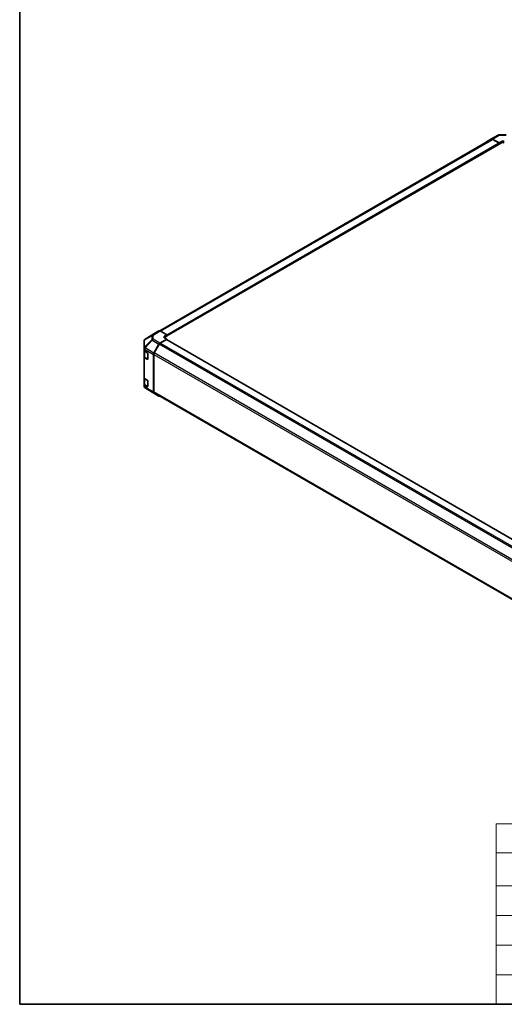
# Model space of a CAD drawing. Units: millimetres. Extents: x 0 to 11203, y 0 to 2529.
# Drawn here: x 0 to 180, y 0 to 365 of the extents above; entities that cross this region are included whole.
import ezdxf

# ---------------------------------------------------------------- set-up
doc = ezdxf.new("R2010")
doc.units = ezdxf.units.MM
for name, color, linetype, lineweight in [('Border (ISO)', 7, 'Continuous', 35), ('Symbol (ISO)', 7, 'Continuous', 18), ('Visible (ISO)', 7, 'Continuous', 35), ('Visible Narrow (ISO)', 7, 'Continuous', 25)]:
    doc.layers.add(name, color=color, linetype=linetype, lineweight=lineweight)
doc.styles.add('Note Text (TK)', font='txt')
doc.styles.add('Note Text (TK2)', font='txt')

# ---------------------------------------------------------------- blocks, each defined once
blk = doc.blocks.new('図面枠 tk図枠')
at = {"layer": 'Border (ISO)'}
for p, q in [((14.5, 289), (14.5, 8)), ((14.5, 8), (405.5, 8))]:
    blk.add_line(p, q, dxfattribs=at)
blk = doc.blocks.new('テーブル2')
at = {"layer": 'Symbol (ISO)'}
for p, q in [((85.27, 34.78), (222.5, 34.78)), ((85.27, 34.78), (85.27, 30.5)), ((222.5, 34.78), (222.5, 30.5)), ((85.27, 30.5), (222.5, 30.5)), ((85.27, 30.5), (85.27, 25.6)), ((114.21, 30.5), (114.21, 25.6)), ((150.97, 30.5), (150.97, 25.6)), ((187.31, 30.5), (187.31, 25.6)), ((222.5, 30.5), (222.5, 25.6)), ((85.27, 25.6), (222.5, 25.6)), ((85.27, 25.6), (85.27, 8)), ((114.21, 25.6), (114.21, 8)), ((150.97, 25.6), (150.97, 8)), ((187.31, 25.6), (187.31, 8)), ((222.5, 25.6), (222.5, 8)), ((85.27, 21.2), (222.5, 21.2)), ((85.27, 16.8), (222.5, 16.8)), ((85.27, 12.4), (222.5, 12.4)), ((85.27, 8), (222.5, 8))]:
    blk.add_line(p, q, dxfattribs=at)
at = {"layer": 'Symbol (ISO)', "color": 7, "attachment_point": 7}
for s, insert, char_height, style in [('色仕様 (型番末尾□) / Color Type (End product number□)', (107.31, 30.86), 2.5, 'Note Text (TK)'), ('記号 / Code', (90.1, 26.43), 2.5, 'Note Text (TK)'), ('パネル / Panel', (120.92, 26.43), 2.5, 'Note Text (TK)'), ('フレーム / Frame', (155.66, 26.56), 2.5, 'Note Text (TK)'), ('コーナー / Corner', (190.85, 26.5), 2.5, 'Note Text (TK)'), ('GSS', (97.12, 22.38), 2, 'Note Text (TK2)'), ('シルバー / Silver', (121.79, 22.07), 2, 'Note Text (TK2)'), ('シルバー / Silver', (158.34, 22.07), 2, 'Note Text (TK2)'), ('ライトグレー / Light gray', (189.68, 21.93), 2, 'Note Text (TK2)'), ('BSS', (97.2, 17.98), 2, 'Note Text (TK2)'), ('シルバー / Silver', (121.79, 17.67), 2, 'Note Text (TK2)'), ('シルバー / Silver', (158.34, 17.67), 2, 'Note Text (TK2)'), ('ブラック / Black', (195.15, 17.61), 2, 'Note Text (TK2)'), ('BBS', (97.15, 13.58), 2, 'Note Text (TK2)'), ('シルバー / Silver', (121.79, 13.27), 2, 'Note Text (TK2)'), ('ブラック / Black', (159.39, 13.21), 2, 'Note Text (TK2)'), ('ブラック / Black', (195.15, 13.21), 2, 'Note Text (TK2)'), ('BBB', (97.1, 9.2), 2, 'Note Text (TK2)'), ('ブラック / Black', (122.84, 8.81), 2, 'Note Text (TK2)'), ('ブラック / Black', (159.39, 8.81), 2, 'Note Text (TK2)'), ('ブラック / Black', (195.15, 8.81), 2, 'Note Text (TK2)')]:
    blk.add_mtext(s, dxfattribs=dict(at, insert=insert, char_height=char_height, style=style))

msp = doc.modelspace()

# ---------------------------------------------------------------- linework, layer by layer
at = {"layer": 'Visible (ISO)'}
for p, q in [((175.2041, 321.1985), (177.745, 322.6655)), ((178.1219, 322.7685), (180.6574, 322.7941)), ((52.1029, 249.9597), (175.2794, 321.0757)), ((54.605, 248.0733), (178.0369, 319.3368)), ((173.3374, 320.0828), (175.2008, 321.1966)), ((175.5793, 321.1658), (178.0767, 319.7742)), ((177.9408, 319.7231), (175.664, 321.0376)), ((177.9971, 319.3138), (178.0767, 319.2678)), ((178.0767, 319.7742), (178.8926, 320.2453)), ((178.0767, 319.2678), (178.0767, 319.7742)), ((178.8926, 319.7388), (178.0767, 319.2678)), ((178.0767, 319.4248), (178.0767, 319.4876)), ((49.8623, 248.9168), (46.5451, 246.8656)), ((51.7264, 249.9932), (49.8689, 248.9208)), ((54.605, 248.5152), (52.111, 249.9551)), ((46.1741, 246.2023), (46.1741, 243.4527)), ((46.3123, 246.6421), (46.3185, 246.6511)), ((49.8656, 241.7536), (51.7291, 245.0191)), ((51.8077, 244.989), (49.9506, 241.7724)), ((52.1075, 245.4253), (54.605, 246.9176)), ((54.469, 246.7095), (52.1923, 245.395)), ((53.7891, 248.0277), (54.605, 248.5152)), ((54.605, 247.9813), (53.7891, 247.5103)), ((54.605, 246.9176), (53.7891, 247.3887)), ((259.4503, 128.4285), (54.5652, 246.719)), ((54.605, 248.5152), (54.605, 247.9813)), ((54.605, 248.2012), (54.605, 248.1384)), ((54.605, 246.696), (54.605, 246.9176)), ((46.1741, 243.4527), (46.1741, 243.4486)), ((46.1741, 243.4486), (46.1741, 242.8267)), ((46.1741, 240.3144), (46.1741, 242.8267)), ((46.2829, 242.599), (46.2829, 240.4086)), ((46.3994, 242.5126), (47.398, 241.9361)), ((47.534, 241.7006), (47.534, 239.5023)), ((49.7097, 241.2234), (49.7097, 227.2611)), ((49.7913, 241.2363), (49.7913, 227.3423)), ((46.1741, 240.3144), (46.1741, 232.6205)), ((47.398, 239.4238), (46.3994, 240.0003)), ((46.5321, 240.0417), (47.5297, 239.4658)), ((46.1741, 230.1082), (46.1741, 232.6205)), ((46.2829, 232.3928), (46.2829, 230.2024)), ((46.3994, 232.3064), (47.398, 231.7299)), ((47.534, 231.4944), (47.534, 229.2961)), ((46.1741, 230.1082), (46.1741, 229.4863)), ((46.1741, 229.4863), (46.1741, 229.4862)), ((47.398, 229.2176), (46.3994, 229.7941)), ((46.5321, 229.8355), (47.5297, 229.2596)), ((46.5516, 228.8242), (49.1844, 227.2663)), ((49.1915, 227.2622), (51.7324, 225.7952)), ((51.7291, 225.7972), (49.8656, 226.9109)), ((49.9506, 226.9902), (254.7707, 108.7372))]:
    msp.add_line(p, q, dxfattribs=at)
for centre, start, end in [((178.1297, 321.9993), 90.577389, 120), ((46.9434, 246.2023), 145.128708, 180), ((46.9497, 246.2113), 121.731699, 145.128708), ((46.9434, 229.4862), 180, 239.386066), ((49.5761, 227.9283), 239.386066, 240)]:
    msp.add_arc(centre, 0.7692, start, end, dxfattribs=at)
for centre, major_axis, ratio, start_param, end_param in [((173.7253, 319.4186), (-0.3846, 0.6662), 0.57735027, 0.00872665, 0.54430201), ((175.5888, 320.5323), (-0.3846, 0.6662), 0.57735027, 5.51524044, 6.29191195), ((175.664, 320.4095), (-0.3846, 0.6662), 0.57735027, 5.49778714, 6.28318531), ((177.9408, 319.5661), (-0.0962, 0.1665), 0.57735027, 3.92699082, 5.49778714), ((177.9408, 319.5033), (0.0962, -0.1665), 0.57735027, 0, 0.78539816), ((179.4366, 319.9422), (-0.7692, -0.0114), 0.56718765, 3.91856353, 5.48935986), ((179.4366, 319.4248), (-0.7692, 0), 0.57735027, 3.92699082, 5.49778714), ((50.2537, 248.2544), (-0.3847, 0.6664), 0.57717444, 0, 0.01744798), ((52.1112, 249.3269), (-0.3847, 0.6664), 0.57717444, 5.49793944, 6.28318531), ((52.117, 244.8028), (0.3846, 0.6662), 0.57735027, 0.80285146, 1.57952297), ((52.1923, 244.7669), (-0.3846, -0.6662), 0.57735027, 3.92699082, 4.71238898), ((54.3331, 247.7137), (0.7692, 0.0118), 0.58733688, 2.34715785, 3.91795418), ((54.3331, 247.1962), (-0.7692, 0), 0.57735027, 5.49778714, 5.67621661), ((54.469, 246.5525), (0.0962, 0.1665), 0.57735027, 0, 0.78539816), ((46.9434, 242.8267), (-0.7692, 0), 0.57735027, 0, 0.78539816), ((47.398, 241.7791), (-0.0962, 0.1665), 0.57735027, 3.92699082, 5.49778714), ((50.2536, 241.5374), (0.3846, 0.6662), 0.57735027, 1.57952297, 2.35619449), ((50.3352, 241.5503), (-0.3846, -0.6662), 0.57735027, 4.71238898, 5.49778714), ((46.9434, 240.3144), (-0.7692, 0), 0.57735027, 0, 0.78539816), ((47.398, 239.5808), (0.0962, -0.1665), 0.57735027, 5.49778714, 7.06858347), ((46.9434, 232.6205), (-0.7692, 0), 0.57735027, 0, 0.78539816), ((47.398, 231.5729), (-0.0962, 0.1665), 0.57735027, 3.92699082, 5.49778714), ((46.9434, 230.1082), (-0.7692, 0), 0.57735027, 0, 0.78539816), ((47.398, 229.3746), (0.0962, -0.1665), 0.57735027, 5.49778714, 7.06858347), ((50.2536, 227.5751), (-0.3846, -0.6662), 0.57735027, 5.49778714, 6.27445866), ((50.3352, 227.6564), (-0.3846, -0.6662), 0.57735027, 5.49778714, 6.28318531), ((52.117, 226.4614), (-0.3846, -0.6662), 0.57735027, 6.27445866, 6.90497801)]:
    msp.add_ellipse(centre, major_axis=major_axis, ratio=ratio, start_param=start_param, end_param=end_param, dxfattribs=at)
for points in [[(46.2829, 240.4086), (46.2829, 240.3783), (46.2871, 240.3481), (46.3031, 240.2899), (46.3149, 240.2618), (46.3446, 240.2089), (46.3626, 240.184), (46.4035, 240.1377), (46.4264, 240.1162), (46.4764, 240.0765), (46.5034, 240.0583), (46.5321, 240.0417)], [(46.2829, 230.2024), (46.2829, 230.1721), (46.2871, 230.1419), (46.3031, 230.0836), (46.3149, 230.0556), (46.3446, 230.0027), (46.3626, 229.9778), (46.4035, 229.9315), (46.4264, 229.91), (46.4764, 229.8703), (46.5034, 229.8521), (46.5321, 229.8355)]]:
    msp.add_open_spline(points, degree=3, knots=[0.785398163, 0.785398163, 0.785398163, 0.785398163, 0.942477796, 0.942477796, 1.099557429, 1.099557429, 1.256637061, 1.256637061, 1.413716694, 1.413716694, 1.570796327, 1.570796327, 1.570796327, 1.570796327], dxfattribs=at)
at = {"layer": 'Visible Narrow (ISO)'}
for p, q in [((175.5793, 321.1658), (178.1202, 322.6328)), ((178.1202, 322.6328), (180.6557, 322.6583)), ((52.3283, 249.8297), (175.664, 321.0376)), ((54.605, 248.5152), (177.9408, 319.7231)), ((54.605, 248.2012), (178.0767, 319.4876)), ((54.605, 248.1384), (178.0767, 319.4248)), ((178.8926, 319.7388), (178.8926, 320.2453)), ((46.5517, 246.8695), (49.8689, 248.9208)), ((51.7264, 249.9932), (49.1782, 248.4175)), ((49.5666, 248.3818), (52.111, 249.9551)), ((49.0289, 246.7073), (46.3961, 243.8902)), ((46.3961, 246.6398), (46.4024, 246.6488)), ((46.3961, 243.8902), (46.3961, 246.6398)), ((46.4024, 246.6488), (49.0289, 248.1967)), ((49.1782, 248.4175), (46.5517, 246.8695)), ((46.5554, 243.669), (49.1882, 246.4861)), ((49.0289, 248.1967), (49.0289, 246.7073)), ((49.1882, 246.4861), (51.7291, 245.0191)), ((49.5666, 246.8923), (49.5666, 248.3818)), ((52.1075, 245.4253), (49.5666, 246.8923)), ((256.76, 126.6597), (51.8077, 244.989)), ((257.1198, 127.08), (52.1923, 245.395)), ((53.7891, 247.5103), (53.7891, 248.0277)), ((259.394, 128.396), (54.469, 246.7095)), ((46.3994, 243.1345), (49.7097, 241.2234)), ((46.3994, 242.5126), (46.3994, 243.1345)), ((46.5082, 242.4184), (47.4796, 241.8576)), ((46.5082, 240.0945), (46.5082, 242.4184)), ((46.5554, 243.6648), (46.5554, 243.669)), ((49.8656, 241.7536), (46.5554, 243.6648)), ((47.5068, 241.8105), (47.5068, 239.518)), ((49.7913, 241.2363), (254.7706, 122.8914)), ((254.9039, 123.4426), (49.9506, 241.7724)), ((46.3994, 232.3064), (46.3994, 240.0003)), ((47.5068, 239.518), (46.5082, 240.0945)), ((47.5002, 239.4828), (47.398, 239.4238)), ((46.5082, 232.2122), (47.4796, 231.6514)), ((46.5082, 229.8883), (46.5082, 232.2122)), ((47.5068, 231.6043), (47.5068, 229.3118)), ((46.3994, 229.1722), (46.3994, 229.7941)), ((49.7097, 227.2611), (46.3994, 229.1722)), ((47.5068, 229.3118), (46.5082, 229.8883)), ((46.5554, 228.8221), (49.8656, 226.9109)), ((46.5554, 228.822), (46.5554, 228.8221)), ((49.1882, 227.2641), (46.5554, 228.822)), ((47.5002, 229.2766), (47.398, 229.2176)), ((51.7291, 225.7972), (49.1882, 227.2641)), ((254.7706, 108.9974), (49.7913, 227.3423))]:
    msp.add_line(p, q, dxfattribs=at)
for centre, major_axis, ratio, start_param, end_param in [((178.1297, 321.9993), (-0.3846, 0.6662), 0.57735027, 5.51524044, 6.28318531), ((178.1297, 321.9993), (-0.0078, 0.7692), 0.00712546, 0, 0.60310278), ((46.9434, 246.2023), (-0.7692, 0), 0.80930894, 5.50395766, 6.28318531), ((46.9434, 246.2023), (-0.6311, 0.4398), 0.14347132, 5.85294759, 6.28318531), ((46.9497, 246.2113), (-0.6311, 0.4398), 0.14347132, 5.85294759, 6.28318531), ((46.9497, 246.2113), (-0.3906, 0.6627), 0.61763335, 0.01811704, 0.55253158), ((46.9497, 246.2113), (-0.4046, 0.6542), 0.57717444, 6.26573733, 6.28318531), ((49.5761, 247.7593), (-0.3906, 0.6627), 0.61763335, 0.01811704, 0.55253158), ((49.5761, 247.7593), (0.7692, 0), 0.80930894, 1.58313735, 2.362365), ((49.5761, 246.2698), (-0.7692, 0), 0.80930894, 4.72473001, 5.50395766), ((49.5761, 246.2698), (-0.562, 0.5252), 0.16781559, 0.43202418, 0.97590756), ((49.5761, 247.7593), (-0.4046, 0.6542), 0.57717444, 5.48049146, 6.26573733), ((49.5761, 246.2698), (0.3846, 0.6662), 0.57735027, 0.80285146, 1.57952297), ((46.9434, 243.4527), (-0.7692, 0), 0.80930894, 5.50395766, 6.28318531), ((46.9434, 243.4527), (-0.7692, 0), 0.3255424, 5.24101135, 6.28318531), ((46.9434, 243.4486), (-0.7692, 0), 0.3255424, 5.24101135, 6.28318531), ((46.9434, 243.4486), (-0.7692, 0), 0.57735027, 0, 0.78539816), ((47.0521, 242.7325), (0.7692, 0), 0.57735027, 3.60177197, 3.92699082), ((46.9434, 243.4527), (0.562, -0.5252), 0.16781559, 3.57361684, 4.11750022), ((46.9434, 243.4486), (0.3846, 0.6662), 0.57735027, 1.57952297, 2.35619449), ((46.5898, 242.4655), (-0.0577, -0.0999), 0.57735027, 5.20327166, 5.49778714), ((47.0521, 240.4086), (-0.7692, 0), 0.57735027, 0, 0.78539816), ((46.5898, 240.1416), (-0.0577, -0.0999), 0.57735027, 5.49778714, 6.28318531), ((47.5883, 239.5651), (-0.0577, -0.0999), 0.57735027, 5.49778714, 6.26635415), ((47.5883, 239.5651), (-0.1154, 0), 0.57735027, 0.78539816, 1.07991365), ((47.0521, 232.5262), (0.7692, 0), 0.57735027, 3.60177197, 3.92699082), ((46.5898, 232.2593), (-0.0577, -0.0999), 0.57735027, 5.20327166, 5.49778714), ((46.9434, 229.4863), (-0.7692, 0), 0.57735027, 0, 0.78539816), ((46.9434, 229.4863), (-0.7692, 0), 0.99996596, 0, 1.04217396), ((46.9434, 229.4862), (-0.7692, 0), 0.99996596, 0, 1.04217396), ((47.0521, 230.2024), (-0.7692, 0), 0.57735027, 0, 0.78539816), ((46.9434, 229.4863), (-0.3846, -0.6662), 0.57735027, 5.49778714, 6.27445866), ((46.5898, 229.9354), (-0.0577, -0.0999), 0.57735027, 5.49778714, 6.28318531), ((46.9434, 229.4862), (-0.3917, -0.662), 0.62311586, 0, 0.00911011), ((47.5883, 229.3589), (-0.0577, -0.0999), 0.57735027, 5.49778714, 6.26635415), ((47.5883, 229.3589), (-0.1154, 0), 0.57735027, 0.78539816, 1.07991365), ((49.5761, 227.9283), (-0.3917, -0.662), 0.62311586, 0, 0.00911011), ((49.5761, 227.9283), (-0.3846, -0.6662), 0.57735027, 6.27445866, 6.28318531)]:
    msp.add_ellipse(centre, major_axis=major_axis, ratio=ratio, start_param=start_param, end_param=end_param, dxfattribs=at)

# ---------------------------------------------------------------- block references
at = {"xscale": 2.5, "yscale": 2.5, "zscale": 2.5}
for name in ['図面枠 tk図枠', 'テーブル2']:
    msp.add_blockref(name, (-36.25, -20), dxfattribs=at)

doc.saveas('drawing.dxf')
